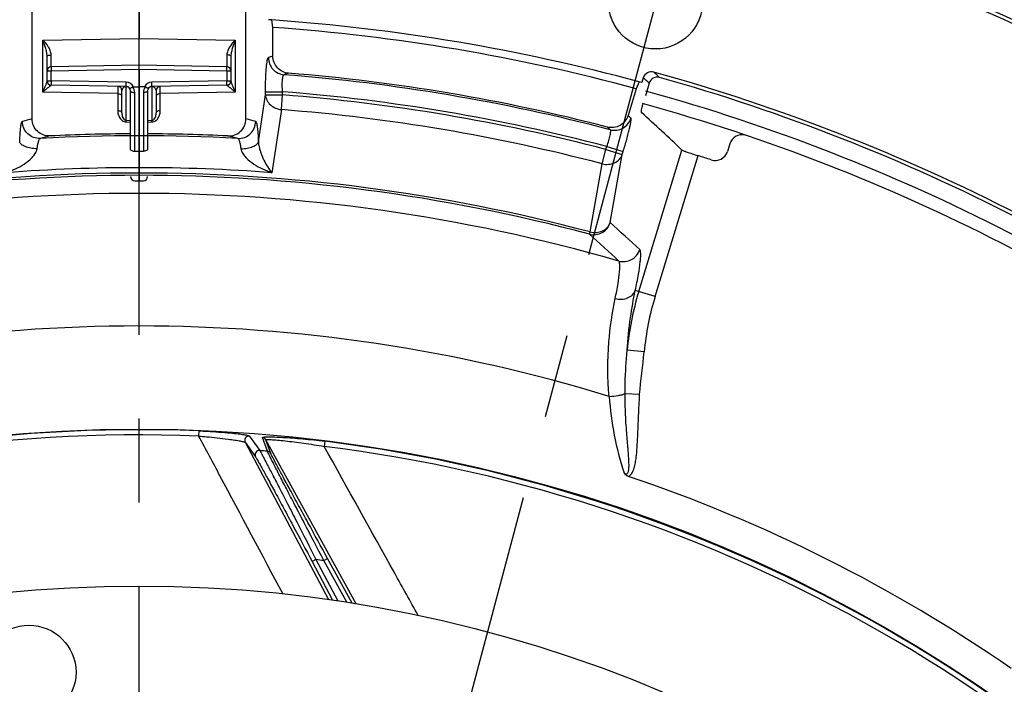
# Model space of a CAD drawing. Units: millimetres. Extents: x 0 to 594, y -34 to 420.
# Drawn here: x 462 to 491, y 299 to 319 of the extents above; entities that cross this region are included whole.
import ezdxf

# ---------------------------------------------------------------- set-up
doc = ezdxf.new("R2010")
doc.units = ezdxf.units.MM
doc.header["$LTSCALE"] = 32.67
doc.linetypes.add('CENTER', pattern=[0.6, 0.375, -0.075, 0.075, -0.075])
doc.layers.get('0').update_dxf_attribs({"linetype": 'CONTINUOUS'})
for name, color, linetype in [('7_ALL_FEATURES', 7, 'CONTINUOUS'), ('AXES', 7, 'CONTINUOUS'), ('DEFAULT_1', 7, 'CENTER'), ('SOLIDES', 7, 'CONTINUOUS')]:
    doc.layers.add(name, color=color, linetype=linetype)
doc.styles.get("Standard").update_dxf_attribs({"font": 'txt', "width": 0.85})
doc.dimstyles.new('DIMSTYLE_5', dxfattribs={"dimtxt": 3.5, "dimasz": 3.5, "dimexe": 0.18, "dimexo": 0.0625, "dimgap": 0.09, "dimtad": 1, "dimdec": 4, "dimlfac": 4, "dimdsep": 46, "dimtxsty": 'STANDARD', "dimblk": '_FILLED', "dimblk1": '_FILLED', "dimblk2": '_FILLED', "dimcen": 0.09, "dimclrt": 5, "dimadec": 0, "dimazin": 0, "dimtp": 0.0001, "dimtm": 0.0001, "dimtfac": 1, "dimtdec": 4, "dimtofl": 0, "dimtmove": 0, "dimatfit": 3, "dimldrblk": '_FILLED', "dimfxl": 1, "dimtolj": 1, "dimarcsym": 0})
doc.dimstyles.new('DIMSTYLE_7', dxfattribs={"dimtxt": 3.5, "dimasz": 3.5, "dimexe": 0.18, "dimexo": 0.0625, "dimgap": 0.09, "dimtad": 1, "dimdec": 0, "dimlfac": 4, "dimdsep": 46, "dimtxsty": 'STANDARD', "dimblk": '_FILLED', "dimblk1": '_FILLED', "dimblk2": '_FILLED', "dimcen": 0.09, "dimclrt": 5, "dimadec": 0, "dimazin": 0, "dimtfac": 1, "dimtdec": 0, "dimtofl": 0, "dimtmove": 0, "dimatfit": 3, "dimldrblk": '_FILLED', "dimfxl": 1, "dimtolj": 1, "dimarcsym": 0})

# ---------------------------------------------------------------- blocks, each defined once
blk = doc.blocks.new('_FILLED')
at = {"color": 0, "linetype": 'BYBLOCK'}
blk.add_solid([(0, 0), (-1, 0.2143), (-1, -0.2143)], dxfattribs=at)
blk = doc.blocks.new('*D11')
at = {"color": 2, "linetype": 'CONTINUOUS'}
for p, q in [((413.244, 312.697), (413.244, 367.574)), ((518.244, 330.981), (518.244, 367.574)), ((413.244, 366.074), (465.744, 366.074)), ((518.244, 366.074), (465.744, 366.074)), ((518.244, 312.697), (518.244, 327.568))]:
    blk.add_line(p, q, dxfattribs=at)
at = {"color": 2, "linetype": 'CONTINUOUS', "xscale": 3.5, "yscale": 3.5, "zscale": 3.5, "rotation": 180}
blk.add_blockref('_FILLED', (413.244, 366.074), dxfattribs=at)
at = {"color": 2, "linetype": 'CONTINUOUS', "xscale": 3.5, "yscale": 3.5, "zscale": 3.5}
blk.add_blockref('_FILLED', (518.244, 366.074), dxfattribs=at)
at = {"color": 5, "linetype": 'CONTINUOUS', "insert": (465.744, 370.449), "char_height": 3.5, "width": 8.925, "attachment_point": 2, "line_spacing_factor": 0.9}
blk.add_mtext('420', dxfattribs=at)
blk = doc.blocks.new('*D23')
at = {"color": 2, "linetype": 'CONTINUOUS'}
for p, q in [((465.869, 329.076), (559.333, 329.076)), ((557.833, 329.076), (557.833, 267.912)), ((557.833, 206.747), (557.833, 267.912)), ((516.744, 206.747), (559.333, 206.747))]:
    blk.add_line(p, q, dxfattribs=at)
at = {"color": 2, "linetype": 'CONTINUOUS', "xscale": 3.5, "yscale": 3.5, "zscale": 3.5}
for p, rotation in [((557.833, 329.076), 90), ((557.833, 206.747), 270)]:
    blk.add_blockref('_FILLED', p, dxfattribs=dict(at, rotation=rotation))
at = {"color": 5, "linetype": 'CONTINUOUS', "insert": (553.458, 267.912), "char_height": 3.5, "width": 8.925, "attachment_point": 2, "rotation": 90, "line_spacing_factor": 0.9}
blk.add_mtext('489', dxfattribs=at)

msp = doc.modelspace()

# ---------------------------------------------------------------- linework, layer by layer
at = {"color": 7, "linetype": 'CONTINUOUS'}
for p, q in [((465.744377, 321.75896), (465.744377, 318.283808)), ((462.934059, 318.234754), (465.744377, 318.283808)), ((462.934059, 316.708014), (462.934059, 318.234754)), ((465.744377, 318.283808), (468.554696, 318.234754)), ((465.744377, 317.49714), (465.744377, 318.283808)), ((468.554696, 318.234754), (468.554696, 316.708014)), ((463.056877, 317.041887), (463.056877, 317.762834)), ((468.431877, 317.762834), (468.431877, 317.041887)), ((465.744377, 317.49714), (463.179696, 317.452373)), ((468.309059, 317.452373), (465.744377, 317.49714)), ((465.744377, 317.372159), (465.744377, 317.49714)), ((463.179696, 317.327392), (463.056877, 317.327392)), ((465.744377, 317.372159), (463.179696, 317.327392)), ((463.179696, 317.041887), (463.179696, 317.327392)), ((465.744377, 317.372159), (465.744377, 314.12214)), ((468.309059, 317.327392), (465.744377, 317.372159)), ((468.309059, 317.327392), (468.309059, 317.041887)), ((468.431877, 317.327392), (468.309059, 317.327392)), ((463.056877, 317.041887), (463.179696, 317.041887)), ((465.371559, 317.003628), (463.179696, 317.041887)), ((465.371586, 316.878647), (463.179696, 316.916906)), ((468.309059, 316.916906), (466.117167, 316.878647)), ((468.309059, 317.041887), (466.117196, 317.003628)), ((468.309059, 317.041887), (468.431877, 317.041887)), ((465.121559, 316.669832), (462.934059, 316.708014)), ((465.121559, 316.669832), (465.121559, 316.175991)), ((465.244377, 316.104295), (465.244377, 316.75803)), ((465.367206, 316.874221), (465.367196, 316.873035)), ((465.367211, 315.890461), (465.367196, 316.873035)), ((465.408633, 316.872312), (465.367196, 316.873035)), ((465.494377, 315.04197), (465.494377, 316.753684)), ((465.586978, 316.872746), (465.744377, 316.87214)), ((465.617196, 314.98915), (465.617196, 316.700847)), ((465.90174, 316.872745), (465.744377, 316.87214)), ((465.871559, 316.700847), (465.871559, 314.98915)), ((465.994377, 316.753684), (465.994377, 315.04197)), ((466.121559, 316.873035), (466.080299, 316.872315)), ((466.121559, 316.873035), (466.121543, 315.890461)), ((466.121549, 316.874221), (466.121559, 316.873035)), ((466.244377, 316.75803), (466.244377, 316.104295)), ((468.554696, 316.708014), (466.367196, 316.669832)), ((466.367196, 316.175991), (466.367196, 316.669832)), ((465.367196, 315.842855), (465.494377, 315.840962)), ((465.367211, 315.890461), (465.494377, 315.888568)), ((465.994377, 315.888568), (466.121543, 315.890461)), ((465.994377, 315.840962), (466.121559, 315.842855)), ((465.617196, 314.98915), (465.744377, 314.988212)), ((465.744377, 314.988212), (465.871559, 314.98915)), ((465.617196, 314.124359), (465.744377, 314.12214)), ((465.744377, 314.12214), (465.871559, 314.124359)), ((467.492802, 306.818439), (467.48679, 306.667741)), ((468.968658, 306.670112), (469.271757, 306.244111)), ((469.497172, 306.225133), (469.350554, 306.623746)), ((469.595896, 306.161015), (469.449791, 306.559583)), ((472.095398, 301.766681), (469.449791, 306.559583)), ((468.849104, 306.486939), (471.284095, 301.890051)), ((468.849104, 306.486939), (469.151245, 306.061013)), ((471.177781, 306.515427), (471.159096, 306.365772)), ((471.149102, 303.028633), (471.258622, 303.088876)), ((471.974551, 301.787329), (471.258622, 303.088876)), ((470.915697, 303.059453), (470.805333, 303.000772)), ((470.805333, 303.000772), (471.404878, 301.873192)), ((470.915697, 303.059453), (471.557785, 301.851863)), ((471.817082, 301.814256), (471.149102, 303.028633))]:
    msp.add_line(p, q, dxfattribs=at)
for centre, radius in [((465.744377, 262.99714), 39.29), ((462.527459, 299.766686), 1.375)]:
    msp.add_circle(centre, radius, dxfattribs=at)
for centre, radius, start, end in [((463.181877, 317.327392), 0.125, 91, 180), ((468.306877, 317.327392), 0.125, 0, 89), ((463.181877, 317.041887), 0.125, 180, 269), ((463.180742, 317.041396), 0.123864, 180.0183568, 186.4552275), ((463.182773, 317.041601), 0.125906, 186.444408, 189.9107513), ((463.183212, 317.041676), 0.126352, 189.9095419, 192.74521), ((463.1829, 317.041601), 0.12603, 192.7435258, 196.9384983), ((463.182029, 317.041341), 0.125122, 196.9408481, 198.7009703), ((463.181851, 317.041451), 0.124989, 198.7749264, 268.9912377), ((465.367177, 316.753634), 0.250032, 28.4493332, 88.9958075), ((466.121578, 316.753634), 0.250033, 91.0042396, 151.5505948), ((468.306877, 317.041887), 0.125, 271.0000024, 0.0001398), ((468.306898, 317.041446), 0.12499, 271.0110738, 341.2791041), ((468.306692, 317.041347), 0.125154, 341.352206, 343.1231732), ((468.305835, 317.041602), 0.126049, 343.1254123, 347.2719419), ((468.305531, 317.041674), 0.126361, 347.2703093, 350.1514076), ((468.305976, 317.0416), 0.125909, 350.1502589, 353.5583043), ((468.308, 317.041395), 0.123875, 353.5474248, 359.9819434), ((465.119377, 316.75803), 0.125, 0, 89), ((465.363357, 316.74953), 0.12334, 110.4606267, 113.0397363), ((465.364397, 316.74634), 0.126691, 96.2695868, 110.396874), ((465.364815, 316.742829), 0.130228, 88.9526454, 96.2838326), ((465.369377, 316.753666), 0.125, 359.9981473, 88.987396), ((465.367123, 316.700817), 0.250072, 0.006852, 40.8860118), ((466.121633, 316.700816), 0.250074, 139.1141224, 179.9929939), ((466.119377, 316.753666), 0.125, 91.013227, 179.9917731), ((466.125551, 316.749946), 0.122896, 67.2476431, 70.1546154), ((466.369377, 316.75803), 0.125, 91.0000371, 180.0000006), ((465.744377, 262.99714), 55.75, 51.173676, 74.5879191), ((465.619377, 314.24934), 0.125, 180, 269), ((465.869377, 314.24934), 0.125, 271, 360), ((465.744377, 262.99714), 43.856166, 87.715169, 132.8832574), ((465.744377, 262.99714), 43.705347, 87.7151712, 132.8832525), ((469.340481, 306.499337), 0.124816, 28.8619286, 85.3712048), ((465.744377, 262.99714), 43.390586, 85.0383649, 85.3370706), ((465.744377, 262.99714), 43.705347, 37.7151768, 82.8832525), ((465.744377, 262.99714), 43.856166, 37.715169, 82.8832574), ((469.486584, 306.100769), 0.124814, 28.861005, 85.1338136), ((465.744377, 262.99714), 40.394697, 82.310888, 82.6448224)]:
    msp.add_arc(centre, radius, start, end, dxfattribs=at)
at = {"color": 3, "linetype": 'CONTINUOUS'}
msp.add_arc((465.744377, 262.99714), 55.375, 51.20933, 74.5879191, dxfattribs=at)
at = {"color": 7, "linetype": 'CONTINUOUS'}
for points, knots in [([(463.177225, 317.800682), (463.177298, 317.843232), (463.154558, 317.928796), (463.073567, 318.077229), (462.991786, 318.175272), (462.934059, 318.234754)], [0, 0, 0, 0, 0.251933008, 0.509225648, 1, 1, 1, 1]), ([(463.056877, 317.762836), (463.056877, 317.806183), (463.044719, 317.891217), (463.003563, 318.049165), (462.962566, 318.162114), (462.934059, 318.234754)], [0, 0, 0, 0, 0.265547021, 0.521963793, 1, 1, 1, 1]), ([(468.554696, 318.234754), (468.496968, 318.175272), (468.415188, 318.077229), (468.334197, 317.928796), (468.311457, 317.843232), (468.31153, 317.800682)], [0, 0, 0, 0, 0.49077534, 0.748067639, 1, 1, 1, 1]), ([(468.554696, 318.234754), (468.526189, 318.162114), (468.485192, 318.049165), (468.444035, 317.891217), (468.431877, 317.806183), (468.431877, 317.762836)], [0, 0, 0, 0, 0.478036562, 0.734453223, 1, 1, 1, 1]), ([(463.056877, 317.762833), (463.056877, 317.768441), (463.068713, 317.781487), (463.109468, 317.795944), (463.148512, 317.800358), (463.177225, 317.800682)], [0, 0, 0, 0, 0.127881334, 0.345241538, 1, 1, 1, 1]), ([(463.179696, 317.452373), (463.179167, 317.452368), (463.179694, 317.455652), (463.178718, 317.459143), (463.178856, 317.467505), (463.17842, 317.477941), (463.178246, 317.491727), (463.177895, 317.515551), (463.177601, 317.552025), (463.177331, 317.602978), (463.17718, 317.662652), (463.177137, 317.729523), (463.177184, 317.776346), (463.177225, 317.800682)], [0, 0, 0, 0, 0.004551131, 0.017920065, 0.040092253, 0.070951582, 0.110289215, 0.157880982, 0.276578003, 0.424117788, 0.596788299, 0.79042441, 1, 1, 1, 1]), ([(468.31153, 317.800682), (468.311571, 317.776346), (468.311618, 317.729523), (468.311575, 317.662652), (468.311423, 317.602978), (468.311154, 317.552025), (468.31086, 317.515551), (468.310508, 317.491727), (468.310335, 317.477941), (468.309899, 317.467505), (468.310037, 317.459143), (468.309061, 317.455652), (468.309587, 317.452368), (468.309059, 317.452373)], [0, 0, 0, 0, 0.20957559, 0.403211701, 0.575882212, 0.723421997, 0.842119018, 0.889710784, 0.929048417, 0.959907746, 0.982079936, 0.995448873, 1, 1, 1, 1]), ([(468.431878, 317.762833), (468.431877, 317.768441), (468.420041, 317.781487), (468.379287, 317.795944), (468.340243, 317.800358), (468.31153, 317.800682)], [0, 0, 0, 0, 0.127881884, 0.345242533, 1, 1, 1, 1]), ([(463.179696, 317.452373), (463.178882, 317.452359), (463.179945, 317.447329), (463.178494, 317.442037), (463.179025, 317.429672), (463.178698, 317.41473), (463.178866, 317.395892), (463.179069, 317.366499), (463.179418, 317.343333), (463.179696, 317.327392)], [0, 0, 0, 0, 0.019525552, 0.076479933, 0.168879361, 0.293232417, 0.444659995, 0.617436483, 1, 1, 1, 1]), ([(468.309059, 317.327392), (468.309337, 317.343331), (468.309685, 317.366496), (468.309889, 317.395887), (468.310057, 317.414727), (468.309729, 317.42967), (468.310261, 317.442036), (468.30881, 317.447328), (468.309873, 317.452359), (468.309059, 317.452373)], [0, 0, 0, 0, 0.382520201, 0.555300387, 0.706743579, 0.831109345, 0.923515227, 0.980472096, 1, 1, 1, 1]), ([(462.934059, 316.708014), (462.947046, 316.741355), (462.972688, 316.804985), (463.009682, 316.894782), (463.037084, 316.962899), (463.052418, 317.010463), (463.056878, 317.031776), (463.056877, 317.041353)], [0, 0, 0, 0, 0.30153908, 0.578022953, 0.818871902, 0.919290899, 1, 1, 1, 1]), ([(462.934059, 316.708014), (462.960259, 316.734775), (462.999784, 316.772524), (463.052922, 316.818643), (463.089226, 316.848306), (463.121838, 316.873528), (463.14623, 316.891293), (463.162114, 316.902769), (463.171094, 316.908892), (463.176066, 316.913207), (463.179598, 316.915413), (463.179651, 316.916482)], [0, 0, 0, 0, 0.348269634, 0.507753192, 0.654281114, 0.784071701, 0.891411435, 0.93407599, 0.967533877, 0.990051459, 1, 1, 1, 1]), ([(463.179696, 317.041887), (463.179418, 317.025946), (463.179069, 317.00278), (463.178866, 316.973387), (463.178698, 316.954549), (463.179025, 316.939607), (463.178494, 316.927242), (463.179945, 316.92195), (463.178882, 316.91692), (463.179696, 316.916906)], [0, 0, 0, 0, 0.382563518, 0.555340005, 0.706767583, 0.831120639, 0.923520067, 0.980474448, 1, 1, 1, 1]), ([(465.371559, 316.878647), (465.370744, 316.878661), (465.37181, 316.883692), (465.370355, 316.888986), (465.370889, 316.90135), (465.37056, 316.91629), (465.37073, 316.935126), (465.370932, 316.96452), (465.371281, 316.987689), (465.371559, 317.003628)], [0, 0, 0, 0, 0.019558278, 0.076468525, 0.168956772, 0.293198928, 0.444602895, 0.61748042, 1, 1, 1, 1]), ([(466.117196, 316.878647), (466.118011, 316.878661), (466.116945, 316.883692), (466.1184, 316.888986), (466.117865, 316.90135), (466.118194, 316.91629), (466.118025, 316.935126), (466.117822, 316.96452), (466.117474, 316.987689), (466.117196, 317.003628)], [0, 0, 0, 0, 0.019558262, 0.076468488, 0.168956702, 0.293198822, 0.444602772, 0.617480327, 1, 1, 1, 1]), ([(468.309059, 316.916906), (468.309872, 316.91692), (468.30881, 316.921949), (468.310261, 316.92724), (468.309729, 316.939605), (468.310057, 316.954547), (468.309889, 316.973385), (468.309685, 317.002778), (468.309337, 317.025946), (468.309059, 317.041887)], [0, 0, 0, 0, 0.019517327, 0.076463791, 0.168853192, 0.293211018, 0.444642316, 0.617423099, 1, 1, 1, 1]), ([(468.309104, 316.916482), (468.309157, 316.915413), (468.312689, 316.913207), (468.31766, 316.908892), (468.326641, 316.902768), (468.342525, 316.891293), (468.366916, 316.873528), (468.399529, 316.848306), (468.435833, 316.818643), (468.488971, 316.772524), (468.528496, 316.734775), (468.554696, 316.708014)], [0, 0, 0, 0, 0.009948678, 0.032466453, 0.06592433, 0.108589078, 0.215928959, 0.345719502, 0.492247318, 0.65173079, 1, 1, 1, 1]), ([(468.431877, 317.041352), (468.431877, 317.031776), (468.436337, 317.010463), (468.451671, 316.962899), (468.479073, 316.894782), (468.516067, 316.804984), (468.541709, 316.741355), (468.554696, 316.708014)], [0, 0, 0, 0, 0.080709354, 0.181128434, 0.421977416, 0.698461153, 1, 1, 1, 1]), ([(465.121559, 316.883011), (465.12186, 316.883004), (465.121279, 316.881096), (465.121925, 316.879085), (465.12163, 316.874225), (465.12189, 316.864974), (465.121778, 316.848666), (465.121862, 316.824417), (465.121815, 316.793711), (465.121749, 316.741495), (465.121641, 316.699534), (465.121559, 316.669832)], [0, 0, 0, 0, 0.004236212, 0.016878689, 0.03789928, 0.067223323, 0.150325262, 0.264996835, 0.409596748, 0.582006979, 1, 1, 1, 1]), ([(465.121559, 316.669832), (465.137398, 316.669673), (465.167791, 316.665786), (465.214892, 316.64975), (465.244377, 316.618721), (465.244377, 316.598145)], [0, 0, 0, 0, 0.312592878, 0.593939751, 1, 1, 1, 1]), ([(465.315086, 316.863031), (465.2914, 316.852956), (465.255223, 316.821045), (465.244377, 316.776335), (465.244377, 316.75803)], [0, 0, 0, 0, 0.584403853, 1, 1, 1, 1]), ([(465.470537, 316.827095), (465.472318, 316.824641), (465.484193, 316.825602), (465.500718, 316.832642), (465.52708, 316.846035), (465.545819, 316.857737), (465.556182, 316.864504)], [0, 0, 0, 0, 0.09529125, 0.299470796, 0.61104089, 1, 1, 1, 1]), ([(465.494377, 316.753666), (465.494377, 316.736488), (465.528184, 316.71439), (465.571191, 316.703868), (465.601411, 316.700963), (465.617196, 316.700847)], [0, 0, 0, 0, 0.367227218, 0.662550601, 1, 1, 1, 1]), ([(465.994377, 316.753666), (465.994377, 316.736488), (465.960571, 316.71439), (465.917563, 316.703868), (465.887344, 316.700963), (465.871559, 316.700847)], [0, 0, 0, 0, 0.36722723, 0.662550617, 1, 1, 1, 1]), ([(466.018218, 316.827095), (466.016437, 316.824641), (466.004561, 316.825602), (465.988037, 316.832642), (465.961675, 316.846035), (465.942936, 316.857737), (465.932573, 316.864504)], [0, 0, 0, 0, 0.095292957, 0.29947196, 0.611041363, 1, 1, 1, 1]), ([(466.167272, 316.865544), (466.164806, 316.866434), (466.150093, 316.871234), (466.134412, 316.873274), (466.121559, 316.873035)], [0, 0, 0, 0, 0.169395513, 1, 1, 1, 1]), ([(466.244377, 316.75803), (466.244378, 316.776384), (466.233454, 316.821305), (466.19696, 316.853267), (466.173081, 316.863279)], [0, 0, 0, 0, 0.414809184, 1, 1, 1, 1]), ([(466.367196, 316.669832), (466.351357, 316.669673), (466.320963, 316.665786), (466.273862, 316.64975), (466.244377, 316.618721), (466.244377, 316.598145)], [0, 0, 0, 0, 0.312592895, 0.593939776, 1, 1, 1, 1]), ([(466.367196, 316.669832), (466.367114, 316.699534), (466.367006, 316.741495), (466.36694, 316.793711), (466.366892, 316.824417), (466.366977, 316.848666), (466.366865, 316.864974), (466.367125, 316.874225), (466.36683, 316.879085), (466.367476, 316.881096), (466.366895, 316.883004), (466.367196, 316.883011)], [0, 0, 0, 0, 0.417993022, 0.590403246, 0.735003163, 0.84967474, 0.932776666, 0.96210071, 0.983121324, 0.995763825, 1, 1, 1, 1]), ([(465.121559, 316.175991), (465.121556, 316.14062), (465.12995, 316.068745), (465.170358, 315.965352), (465.245763, 315.874011), (465.325865, 315.843503), (465.367196, 315.842855)], [0, 0, 0, 0, 0.234198316, 0.473727096, 0.726309384, 1, 1, 1, 1]), ([(465.121559, 316.175991), (465.137398, 316.175832), (465.167791, 316.171946), (465.214892, 316.155909), (465.244377, 316.12488), (465.244377, 316.104305)], [0, 0, 0, 0, 0.312592872, 0.593939741, 1, 1, 1, 1]), ([(465.244377, 316.104292), (465.244377, 316.08432), (465.247604, 316.043839), (465.263231, 315.983453), (465.289325, 315.93439), (465.325079, 315.900219), (465.352391, 315.890659), (465.367211, 315.89046)], [0, 0, 0, 0, 0.223672034, 0.452242096, 0.695521795, 0.834007751, 1, 1, 1, 1]), ([(466.121543, 315.89046), (466.136363, 315.890659), (466.163676, 315.900219), (466.199429, 315.934389), (466.225524, 315.983453), (466.241151, 316.043839), (466.244378, 316.08432), (466.244377, 316.104292)], [0, 0, 0, 0, 0.165991193, 0.304476894, 0.54775701, 0.776327504, 1, 1, 1, 1]), ([(466.121559, 315.842855), (466.16289, 315.843504), (466.242991, 315.87401), (466.318397, 315.965352), (466.358805, 316.068745), (466.367199, 316.14062), (466.367196, 316.175991)], [0, 0, 0, 0, 0.273689838, 0.526271918, 0.765801106, 1, 1, 1, 1]), ([(466.367196, 316.175991), (466.351357, 316.175832), (466.320963, 316.171946), (466.273862, 316.155909), (466.244377, 316.12488), (466.244377, 316.104305)], [0, 0, 0, 0, 0.312592878, 0.593939751, 1, 1, 1, 1]), ([(465.367196, 315.842855), (465.367234, 315.848112), (465.367313, 315.86398), (465.367407, 315.879852), (465.367196, 315.890461)], [0, 0, 0, 0, 0.331295479, 1, 1, 1, 1]), ([(466.121559, 315.842855), (466.121521, 315.848112), (466.121442, 315.86398), (466.121347, 315.879852), (466.121559, 315.890461)], [0, 0, 0, 0, 0.331295425, 1, 1, 1, 1]), ([(465.494377, 315.04197), (465.494377, 315.024791), (465.528186, 315.0027), (465.57119, 314.992169), (465.601409, 314.989267), (465.617196, 314.98915)], [0, 0, 0, 0, 0.367242886, 0.662508167, 1, 1, 1, 1]), ([(465.994377, 315.04197), (465.994377, 315.024791), (465.960569, 315.0027), (465.917565, 314.992169), (465.887345, 314.989267), (465.871559, 314.98915)], [0, 0, 0, 0, 0.367242886, 0.662508167, 1, 1, 1, 1]), ([(467.492802, 306.818439), (467.574485, 306.81518), (467.884193, 306.80081), (468.193625, 306.779226), (468.420856, 306.757172)], [0, 0, 0, 0, 0.263661817, 1, 1, 1, 1]), ([(467.486788, 306.667741), (467.562207, 306.661631), (467.849105, 306.636734), (468.135523, 306.605876), (468.346031, 306.578257)], [0, 0, 0, 0, 0.262749875, 1, 1, 1, 1]), ([(467.486788, 306.667741), (467.691497, 306.28366), (468.510834, 304.746634), (469.330574, 303.209823), (469.94574, 302.057165)], [0, 0, 0, 0, 0.249877538, 1, 1, 1, 1]), ([(468.346031, 306.578257), (468.412634, 306.569519), (468.50762, 306.556337), (468.626707, 306.537624), (468.699341, 306.525221), (468.758183, 306.513768), (468.80317, 306.504229), (468.830939, 306.495534), (468.846245, 306.490755), (468.849104, 306.486939)], [0, 0, 0, 0, 0.393257173, 0.561268985, 0.70592088, 0.824155643, 0.913433844, 0.972082178, 1, 1, 1, 1]), ([(468.420856, 306.757172), (468.493315, 306.750139), (468.596581, 306.739189), (468.725999, 306.722608), (468.804797, 306.711138), (468.868756, 306.700093), (468.917736, 306.690161), (468.948607, 306.680862), (468.965431, 306.67464), (468.968658, 306.670112)], [0, 0, 0, 0, 0.39240122, 0.559587584, 0.703440124, 0.821171221, 0.910509419, 0.970028047, 1, 1, 1, 1]), ([(468.968658, 306.670112), (468.946778, 306.671678), (468.901282, 306.662798), (468.849889, 306.616933), (468.828583, 306.551453), (468.838832, 306.506284), (468.849103, 306.486941)], [0, 0, 0, 0, 0.250103227, 0.500296851, 0.750290505, 1, 1, 1, 1]), ([(469.350554, 306.623746), (469.349223, 306.627377), (469.360648, 306.633096), (469.3729, 306.635231), (469.401607, 306.639687), (469.448079, 306.642146), (469.518838, 306.643877), (469.606013, 306.64332), (469.750331, 306.639886), (469.958257, 306.630206), (470.233425, 306.611845), (470.534776, 306.58637), (470.852509, 306.554309), (471.068525, 306.529068), (471.177781, 306.515427)], [0, 0, 0, 0, 0.006314462, 0.013489854, 0.023537112, 0.051951141, 0.090662075, 0.138558322, 0.194507063, 0.326318305, 0.478500039, 0.644841014, 0.820189708, 1, 1, 1, 1]), ([(469.44979, 306.559584), (469.448704, 306.562933), (469.470101, 306.56746), (469.493501, 306.567372), (469.547689, 306.567462), (469.613759, 306.563865), (469.697738, 306.558308), (469.83385, 306.546908), (470.029059, 306.52717), (470.285562, 306.49671), (470.565062, 306.459209), (470.858822, 306.415495), (471.058271, 306.382952), (471.1591, 306.365771)], [0, 0, 0, 0, 0.006125791, 0.024064979, 0.053502454, 0.093286201, 0.142149897, 0.198861034, 0.331401831, 0.483243111, 0.648391012, 0.822032002, 1, 1, 1, 1]), ([(469.271757, 306.24411), (469.249814, 306.245849), (469.204081, 306.237242), (469.152273, 306.191447), (469.130693, 306.125779), (469.140939, 306.080424), (469.151245, 306.061013)], [0, 0, 0, 0, 0.250102014, 0.500298597, 0.750293579, 1, 1, 1, 1]), ([(469.271757, 306.244111), (469.279279, 306.233048), (469.298325, 306.198724), (469.335534, 306.131617), (469.388223, 306.032843), (469.487291, 305.845683), (469.640269, 305.552432), (469.852378, 305.142619), (470.095001, 304.670775), (470.45356, 303.970006), (470.729037, 303.428057), (470.915697, 303.059453)], [0, 0, 0, 0, 0.011197644, 0.032798606, 0.064268327, 0.104879089, 0.210061816, 0.34111065, 0.491132092, 0.65416267, 1, 1, 1, 1]), ([(473.904727, 301.427206), (473.675694, 301.839002), (472.760267, 303.485069), (471.84513, 305.131298), (471.1591, 306.365771)], [0, 0, 0, 0, 0.25017499, 1, 1, 1, 1]), ([(469.151245, 306.061013), (469.158842, 306.050295), (469.178155, 306.016936), (469.215871, 305.951758), (469.269281, 305.855869), (469.369497, 305.674606), (469.523938, 305.391314), (469.737681, 304.996416), (469.981659, 304.543058), (470.341435, 303.871789), (470.617941, 303.353204), (470.805333, 303.000772)], [0, 0, 0, 0, 0.011329129, 0.033180441, 0.064981603, 0.105959166, 0.211806705, 0.343219144, 0.493192438, 0.65578322, 1, 1, 1, 1]), ([(471.149102, 303.028633), (470.956492, 303.396202), (470.673341, 303.937549), (470.307627, 304.639455), (470.061384, 305.113617), (469.848067, 305.526528), (469.696085, 305.822618), (469.600278, 306.012131), (469.550294, 306.111526), (469.517914, 306.179259), (469.501306, 306.213317), (469.497172, 306.225133)], [0, 0, 0, 0, 0.345980194, 0.509350205, 0.659874572, 0.791433746, 0.896841114, 0.937342207, 0.968499508, 0.989562706, 1, 1, 1, 1]), ([(471.258622, 303.088876), (471.065355, 303.440232), (470.781225, 303.958157), (470.414238, 304.630508), (470.166518, 305.086165), (469.951391, 305.484184), (469.797775, 305.770366), (469.700685, 305.954049), (469.649919, 306.050586), (469.617008, 306.116426), (469.600114, 306.149512), (469.595896, 306.161015)], [0, 0, 0, 0, 0.34436683, 0.507307326, 0.657803276, 0.789754471, 0.895850039, 0.936718621, 0.968194613, 0.989478519, 1, 1, 1, 1])]:
    msp.add_open_spline(points, degree=3, knots=knots, dxfattribs=at)
for points in [[(465.586978, 316.872746), (465.576351, 316.87279), (465.565079, 316.870314), (465.556182, 316.864503)], [(465.932573, 316.864503), (465.923675, 316.870314), (465.912403, 316.87279), (465.901776, 316.872746)]]:
    msp.add_open_spline(points, degree=3, dxfattribs=at)
at = {"layer": '7_ALL_FEATURES', "color": 7, "linetype": 'CONTINUOUS'}
msp.add_circle((465.744377, 262.99714), 43.875, dxfattribs=at)
at = {"layer": 'AXES', "color": 2, "linetype": 'CENTER'}
msp.add_line((465.744377, 270.42214), (465.744377, 328.24714), dxfattribs=at)
at = {"layer": 'AXES', "color": 7, "linetype": 'CONTINUOUS'}
for p, q in [((462.619377, 315.931314), (462.619377, 322.095853)), ((468.869377, 315.931314), (468.869377, 322.095853)), ((480.485431, 317.132433), (480.442606, 316.992359)), ((480.656913, 316.975813), (480.54479, 316.609076)), ((469.23252, 315.26426), (469.441866, 316.633722)), ((469.441866, 316.633722), (469.441866, 316.725731)), ((469.441866, 316.725731), (469.939964, 316.725731)), ((469.441866, 316.633722), (469.939964, 316.633722)), ((469.906195, 316.202028), (469.939964, 316.633722)), ((469.939964, 316.633722), (469.939964, 316.725729)), ((469.906195, 316.202028), (469.625808, 314.36027)), ((480.124805, 315.952875), (480.03855, 316.029507)), ((479.52125, 315.615304), (479.434908, 315.692587)), ((483.013251, 315.2057), (482.944997, 314.982451)), ((479.284022, 314.618442), (479.39388, 315.037287)), ((479.39388, 315.037287), (479.420721, 315.125081)), ((479.39388, 315.037287), (479.870867, 314.891457)), ((479.42072, 315.125079), (479.897708, 314.979249)), ((479.517571, 312.901451), (479.870867, 314.891457)), ((479.870867, 314.891457), (479.897708, 314.979249)), ((480.351462, 310.886003), (481.615731, 315.021243)), ((478.929406, 312.628784), (479.284022, 314.618442)), ((480.828449, 310.740174), (482.087389, 314.857978)), ((478.912285, 312.564337), (478.929406, 312.628784)), ((480.828449, 310.740174), (480.251304, 310.916601)), ((480.511133, 309.126628), (480.014444, 309.172279)), ((480.379122, 307.877138), (479.950875, 307.904242))]:
    msp.add_line(p, q, dxfattribs=at)
msp.add_circle((480.84388, 319.349252), 1.375, dxfattribs=at)
for centre, radius, start, end in [((465.744377, 262.99714), 61.276191, 94.03968685, 85.96031315), ((465.744377, 262.99714), 61.380953, 96.26205546, 83.73794453), ((490.133334, 253.755293), 67.203678, 107.73975582, 107.85658527), ((490.623347, 253.86197), 66.637779, 107.92237137, 108.04132482), ((465.744377, 262.99714), 54.391851, 75.3277593, 85.5279766), ((465.744377, 262.99714), 54.444842, 75.4362601, 85.3934212), ((480.724148, 317.059339), 0.249657, 74.4348067, 162.9755521), ((428.25009, 259.394232), 78.189649, 47.60996864, 47.78075577), ((465.744377, 262.99714), 56.348809, 51.1595859, 74.5124529), ((428.052973, 259.55267), 77.875489, 47.50796071, 47.67882912), ((480.895629, 316.902719), 0.249656, 74.2224311, 162.9756579), ((465.744377, 262.99714), 56.244047, 51.3871073, 74.3005616), ((465.744377, 262.99714), 53.892156, 75.2991422, 85.5349182), ((465.744377, 262.99714), 53.800426, 75.3030644, 85.5272899), ((465.744377, 262.99714), 53.367414, 75.3030644, 85.5272899), ((476.333232, 260.940309), 56.675219, 104.0029988, 104.3000018), ((455.155523, 260.940309), 56.675219, 75.6999982, 75.9970012), ((465.744377, 262.99714), 52.5, 90.2728384, 92.8376873), ((465.744377, 262.99714), 52.5, 87.1623127, 89.7271616), ((483.371567, 315.096264), 0.374656, 77.0998721, 163.0164681), ((465.744377, 262.99714), 52.442557, 86.8472101, 93.1527899), ((476.830874, 260.961808), 56.163873, 104.1034058, 104.4035674), ((454.657881, 260.961808), 56.163873, 75.5964326, 75.8965942), ((482.586661, 315.091908), 0.374677, 252.0698016, 343.0142305), ((465.744377, 262.99714), 54.375, 72.0840321, 72.5086912), ((465.744377, 262.99714), 51.353141, 75.1225677, 104.8774323), ((465.744377, 262.99714), 51.50962, 85.6784623, 94.3216245), ((465.744377, 262.99714), 51.286458, 75.1225677, 104.8774323), ((465.744377, 262.99714), 50.758897, 73.9631358, 106.0368643), ((431.823892, 259.611207), 71.515992, 47.23598079, 48.17210815), ((431.432036, 259.930115), 70.885368, 47.0098619, 47.94703015), ((488.511156, 308.391335), 8.532524, 163, 174.748648), ((488.511156, 308.391335), 8.033742, 163, 174.7486161), ((465.744377, 262.99714), 46.886698, 72.9527804, 107.0472199), ((488.539894, 308.416575), 9.069631, 183.7476723, 198.1658722), ((465.744377, 262.99714), 44.834087, 55.3411198, 71.3881469)]:
    msp.add_arc(centre, radius, start, end, dxfattribs=at)
msp.add_ellipse((431.148712, 273.574096), major_axis=(69.27581, -21.179741), ratio=0.866377146, start_param=1.048419611, end_param=1.071439521, dxfattribs=at)
for points, knots in [([(470.117026, 317.266106), (470.055519, 317.271062), (469.933163, 317.304202), (469.781053, 317.416883), (469.680223, 317.577124), (469.656775, 317.701755), (469.656775, 317.763456)], [0, 0, 0, 0, 0.250014163, 0.500016328, 0.750009199, 1, 1, 1, 1]), ([(469.441866, 316.725731), (469.441867, 316.850756), (469.444689, 317.032559), (469.454976, 317.264211), (469.465021, 317.412204), (469.477102, 317.534934), (469.490718, 317.627337), (469.503741, 317.684862), (469.515774, 317.712413), (469.522784, 317.720439), (469.526302, 317.72157)], [0, 0, 0, 0, 0.372820904, 0.54206566, 0.691357109, 0.815236694, 0.909323216, 0.970703051, 0.988982612, 1, 1, 1, 1]), ([(469.526302, 317.72157), (469.526453, 317.659848), (469.550054, 317.535269), (469.650514, 317.374912), (469.802004, 317.261791), (469.924094, 317.228377), (469.985437, 317.223396)], [0, 0, 0, 0, 0.250275604, 0.500506365, 0.750445422, 1, 1, 1, 1]), ([(469.939964, 316.725729), (469.93513, 316.788287), (469.92985, 316.904761), (469.933756, 317.057379), (469.947435, 317.15889), (469.965368, 317.209055), (469.979131, 317.222596), (469.985435, 317.223396)], [0, 0, 0, 0, 0.368810398, 0.683855376, 0.899558517, 0.962651052, 1, 1, 1, 1]), ([(469.441866, 316.633722), (469.44448, 316.580378), (469.474071, 316.471175), (469.613994, 316.287248), (469.789116, 316.21349), (469.906195, 316.202028)], [0, 0, 0, 0, 0.235177681, 0.481980973, 1, 1, 1, 1]), ([(480.431176, 316.12205), (480.429288, 316.123768), (480.428258, 316.132156), (480.428603, 316.146672), (480.431394, 316.169392), (480.438822, 316.212999), (480.454198, 316.282711), (480.469161, 316.342033), (480.477929, 316.375291)], [0, 0, 0, 0, 0.029572729, 0.087503433, 0.174941406, 0.290992002, 0.601656639, 1, 1, 1, 1]), ([(480.03855, 316.029507), (480.02006, 315.96903), (479.959154, 315.854012), (479.810457, 315.729003), (479.62596, 315.668234), (479.496119, 315.676684), (479.434908, 315.692587)], [0, 0, 0, 0, 0.249995263, 0.499990042, 0.749990556, 1, 1, 1, 1]), ([(462.256235, 315.264261), (462.259363, 315.344124), (462.265274, 315.457887), (462.27716, 315.600242), (462.286724, 315.686387), (462.296904, 315.755678), (462.308071, 315.808318), (462.318204, 315.840632), (462.328688, 315.858004), (462.334507, 315.859487)], [0, 0, 0, 0, 0.39592794, 0.564048666, 0.707847633, 0.824653111, 0.912454904, 0.970251535, 1, 1, 1, 1]), ([(462.8601, 315.36032), (462.793221, 315.35674), (462.656306, 315.377347), (462.481026, 315.486796), (462.362625, 315.656404), (462.334637, 315.792282), (462.334507, 315.859487)], [0, 0, 0, 0, 0.249506686, 0.499389619, 0.749634033, 1, 1, 1, 1]), ([(463.145273, 315.432763), (463.078269, 315.429442), (462.941354, 315.450198), (462.765839, 315.559253), (462.647219, 315.728501), (462.619377, 315.864236), (462.619377, 315.931314)], [0, 0, 0, 0, 0.250017756, 0.500023504, 0.750015344, 1, 1, 1, 1]), ([(468.343481, 315.432763), (468.410486, 315.429442), (468.547401, 315.450198), (468.722916, 315.559253), (468.841535, 315.728501), (468.869377, 315.864236), (468.869377, 315.931314)], [0, 0, 0, 0, 0.250017756, 0.500023504, 0.750015344, 1, 1, 1, 1]), ([(468.628655, 315.36032), (468.695534, 315.35674), (468.832449, 315.377347), (469.007728, 315.486796), (469.12613, 315.656404), (469.154117, 315.792282), (469.154248, 315.859487)], [0, 0, 0, 0, 0.249506686, 0.499389619, 0.749634033, 1, 1, 1, 1]), ([(469.154248, 315.859487), (469.160067, 315.858004), (469.170551, 315.840631), (469.180683, 315.808318), (469.191851, 315.755678), (469.202031, 315.686387), (469.211595, 315.600242), (469.223481, 315.457886), (469.229392, 315.344124), (469.23252, 315.26426)], [0, 0, 0, 0, 0.029748466, 0.087545091, 0.175346887, 0.292152378, 0.435951351, 0.604072076, 1, 1, 1, 1]), ([(479.52125, 315.615304), (479.582387, 315.599453), (479.712171, 315.591245), (479.896446, 315.652398), (480.045063, 315.777483), (480.106174, 315.892417), (480.124805, 315.952875)], [0, 0, 0, 0, 0.249715937, 0.499706574, 0.749867527, 1, 1, 1, 1]), ([(479.897708, 314.979249), (479.93424, 315.098739), (479.985189, 315.273133), (480.04503, 315.496997), (480.080616, 315.640885), (480.107348, 315.761237), (480.123964, 315.852982), (480.131117, 315.911425), (480.129988, 315.940756), (480.127336, 315.950623), (480.124805, 315.952875)], [0, 0, 0, 0, 0.373327806, 0.542772344, 0.692254539, 0.816333114, 0.910588034, 0.971918817, 0.989878527, 1, 1, 1, 1]), ([(479.420721, 315.125081), (479.441405, 315.18416), (479.476929, 315.294625), (479.511404, 315.427388), (479.527715, 315.515829), (479.532453, 315.563508), (479.532372, 315.594779), (479.526301, 315.612496), (479.52125, 315.615304)], [0, 0, 0, 0, 0.370069781, 0.686043615, 0.809066221, 0.903029018, 0.965838292, 1, 1, 1, 1]), ([(462.766039, 315.059628), (462.70391, 315.061059), (462.586111, 315.072331), (462.429115, 315.114522), (462.312773, 315.172358), (462.261995, 315.234568), (462.256235, 315.26427)], [0, 0, 0, 0, 0.324208075, 0.6147408, 0.842160944, 1, 1, 1, 1]), ([(462.766039, 315.059628), (462.771439, 315.099999), (462.782722, 315.171973), (462.805415, 315.266429), (462.826363, 315.326095), (462.848647, 315.35854), (462.8601, 315.36032)], [0, 0, 0, 0, 0.38044502, 0.684146788, 0.89174142, 1, 1, 1, 1]), ([(468.628655, 315.36032), (468.640108, 315.35854), (468.662392, 315.326095), (468.683339, 315.266429), (468.706033, 315.171973), (468.717315, 315.099999), (468.722715, 315.059628)], [0, 0, 0, 0, 0.108258577, 0.315853208, 0.61955497, 1, 1, 1, 1]), ([(468.722715, 315.059628), (468.784845, 315.061059), (468.902644, 315.072331), (469.05964, 315.114522), (469.175981, 315.172358), (469.22676, 315.234568), (469.23252, 315.26427)], [0, 0, 0, 0, 0.324208099, 0.614740805, 0.842160902, 1, 1, 1, 1]), ([(469.23252, 315.264259), (469.234022, 315.213645), (469.2495, 315.11424), (469.301489, 314.933309), (469.412107, 314.673148), (469.535326, 314.473085), (469.625814, 314.360311)], [0, 0, 0, 0, 0.152220036, 0.300283194, 0.565346547, 1, 1, 1, 1]), ([(461.862941, 314.360311), (462.045355, 314.422638), (462.314356, 314.548467), (462.589027, 314.761535), (462.717232, 314.91659), (462.759548, 315.011089), (462.766039, 315.059628)], [0, 0, 0, 0, 0.489923792, 0.745910049, 0.875541081, 1, 1, 1, 1]), ([(468.722715, 315.059628), (468.729209, 315.011082), (468.771534, 314.916569), (468.899766, 314.761498), (469.174483, 314.548413), (469.443529, 314.422585), (469.625971, 314.360257)], [0, 0, 0, 0, 0.124461363, 0.254092774, 0.510078605, 1, 1, 1, 1]), ([(479.284022, 314.618442), (479.344383, 314.603965), (479.469016, 314.594368), (479.646526, 314.640239), (479.791427, 314.741203), (479.85281, 314.839791), (479.870867, 314.891457)], [0, 0, 0, 0, 0.264520227, 0.521939447, 0.766765029, 1, 1, 1, 1]), ([(481.615731, 315.021243), (481.6195, 315.017666), (481.634822, 315.011606), (481.6639, 314.99906), (481.708889, 314.982939), (481.766859, 314.962511), (481.8364, 314.939067), (481.944371, 314.903451), (482.029111, 314.876343), (482.087389, 314.857978)], [0, 0, 0, 0, 0.031211748, 0.096007434, 0.192387584, 0.31704891, 0.465651362, 0.63299674, 1, 1, 1, 1]), ([(478.912285, 312.564337), (478.973506, 312.548232), (479.103579, 312.539594), (479.288437, 312.600482), (479.437578, 312.725669), (479.498905, 312.840851), (479.517571, 312.901451)], [0, 0, 0, 0, 0.249714982, 0.499706122, 0.74986791, 1, 1, 1, 1]), ([(478.929406, 312.628784), (479.046989, 312.600184), (479.242919, 312.614491), (479.437744, 312.750958), (479.499446, 312.849706), (479.517571, 312.901451)], [0, 0, 0, 0, 0.518469938, 0.765092599, 1, 1, 1, 1]), ([(479.766818, 311.78071), (479.82849, 311.763144), (479.960178, 311.752057), (480.148318, 311.811408), (480.300466, 311.937138), (480.362925, 312.053748), (480.381849, 312.11513)], [0, 0, 0, 0, 0.249710088, 0.49970388, 0.749870376, 1, 1, 1, 1]), ([(480.251304, 310.916601), (480.285057, 311.075997), (480.340805, 311.356432), (480.392441, 311.684536), (480.410822, 311.887255), (480.413053, 311.992905), (480.406451, 312.065769), (480.392666, 312.105122), (480.381849, 312.11513)], [0, 0, 0, 0, 0.401555278, 0.704802202, 0.817489072, 0.903665501, 0.963681182, 1, 1, 1, 1]), ([(479.664555, 310.686405), (479.694272, 310.831642), (479.742998, 311.087303), (479.78661, 311.386566), (479.800285, 311.571713), (479.800132, 311.668407), (479.792055, 311.735698), (479.777372, 311.771584), (479.766816, 311.780712)], [0, 0, 0, 0, 0.400209654, 0.702702304, 0.815314066, 0.901693282, 0.962326627, 1, 1, 1, 1]), ([(479.664555, 310.686405), (479.725174, 310.670611), (479.849062, 310.65698), (480.026181, 310.691651), (480.171624, 310.778479), (480.233892, 310.869173), (480.251308, 310.916623)], [0, 0, 0, 0, 0.274651296, 0.537178304, 0.778389071, 1, 1, 1, 1]), ([(480.014444, 309.172275), (480.032286, 309.493476), (480.092581, 310.07855), (480.197616, 310.656595), (480.251304, 310.916601)], [0, 0, 0, 0, 0.547859833, 1, 1, 1, 1]), ([(479.489657, 307.82376), (479.437621, 308.35211), (479.432109, 309.317453), (479.578788, 310.267233), (479.664555, 310.686405)], [0, 0, 0, 0, 0.553741073, 1, 1, 1, 1]), ([(479.950875, 307.904239), (479.950263, 308.010819), (479.956233, 308.434221), (479.990524, 308.856452), (480.014444, 309.172271)], [0, 0, 0, 0, 0.251784195, 1, 1, 1, 1]), ([(479.489654, 307.823803), (479.578281, 307.828175), (479.704722, 307.840936), (479.858095, 307.872738), (479.92322, 307.892691), (479.950875, 307.904239)], [0, 0, 0, 0, 0.566687426, 0.80860972, 1, 1, 1, 1]), ([(479.922312, 305.588945), (479.942223, 305.573703), (479.973734, 305.554087), (480.011161, 305.565793), (480.030626, 305.583148), (480.045122, 305.612425), (480.05507, 305.649454), (480.063109, 305.700037), (480.067248, 305.763884), (480.067776, 305.840565), (480.065649, 305.917203), (480.061871, 305.993761), (480.055381, 306.095737), (480.04551, 306.223066), (480.03258, 306.375748), (480.019483, 306.528392), (480.00257, 306.731919), (479.983475, 306.986449), (479.959824, 307.394014), (479.951484, 307.700175), (479.950875, 307.90424)], [0, 0, 0, 0, 0.030710936, 0.038537809, 0.046377399, 0.062010199, 0.077671448, 0.093331238, 0.1246337, 0.155933253, 0.187228369, 0.218519555, 0.249807246, 0.312373138, 0.374928431, 0.437473924, 0.500010256, 0.625056653, 0.750071093, 1, 1, 1, 1]), ([(480.053417, 305.486511), (480.098734, 305.508797), (480.168844, 305.591884), (480.221737, 305.734973), (480.256104, 305.885035), (480.286018, 306.087627), (480.307337, 306.34291), (480.32297, 306.649672), (480.335054, 306.956637), (480.351081, 307.365904), (480.366191, 307.672754), (480.379122, 307.877138)], [0, 0, 0, 0, 0.061711183, 0.124151136, 0.186690363, 0.249247835, 0.374361089, 0.499487961, 0.624616881, 0.749745904, 1, 1, 1, 1]), ([(480.053413, 305.486513), (480.026785, 305.495475), (479.976607, 305.523926), (479.939307, 305.566647), (479.922312, 305.588945)], [0, 0, 0, 0, 0.500528902, 1, 1, 1, 1])]:
    msp.add_open_spline(points, degree=3, knots=knots, dxfattribs=at)
msp.add_open_spline([(480.379122, 307.877138), (480.405587, 308.295116), (480.472826, 308.709569), (480.511133, 309.126628)], degree=3, dxfattribs=at)
at = {"layer": 'DEFAULT_1', "color": 2, "linetype": 'CENTER'}
for p, q in [((482.052384, 323.799), (465.755402, 262.995721)), ((465.744377, 270.42214), (465.744377, 309.24714))]:
    msp.add_line(p, q, dxfattribs=at)
at = {"layer": 'SOLIDES', "color": 7, "linetype": 'CONTINUOUS'}
for p, q in [((469.656775, 318.603164), (469.623967, 318.822496)), ((469.656775, 317.763456), (469.656775, 318.603164)), ((480.366646, 317.012978), (480.27799, 316.81268)), ((480.27799, 316.81268), (480.03855, 316.029507))]:
    msp.add_line(p, q, dxfattribs=at)
for centre, radius, start, end in [((465.744377, 262.99714), 55.96, 86.0246148, 86.1256257), ((465.744315, 262.996366), 55.960772, 74.8530152, 86.0246056), ((465.744315, 262.996366), 55.744267, 74.8871797, 85.9753361), ((465.744377, 262.99714), 55.96, 74.7722832, 74.8528704)]:
    msp.add_arc(centre, radius, start, end, dxfattribs=at)

# ---------------------------------------------------------------- dimensions: what is measured, and where the dimension line sits
at = {"color": 2, "linetype": 'CONTINUOUS'}
dim = msp.add_linear_dim(base=(518.244377, 366.07424), p1=(413.244377, 312.697468), p2=(518.244377, 312.697468), dimstyle='DIMSTYLE_5', dxfattribs=at)
dim.commit()
dim.dimension.update_dxf_attribs({"geometry": '*D11', "text_midpoint": (461.281877, 368.69924), "dimtype": 160})
dim = msp.add_linear_dim(base=(557.833404, 329.076305), p1=(516.744377, 206.74714), p2=(465.869377, 329.076305), angle=90, dimstyle='DIMSTYLE_7', dxfattribs=at)
dim.commit()
dim.dimension.update_dxf_attribs({"geometry": '*D23', "text_midpoint": (557.207933, 263.922262), "dimtype": 160})

doc.saveas('drawing.dxf')
